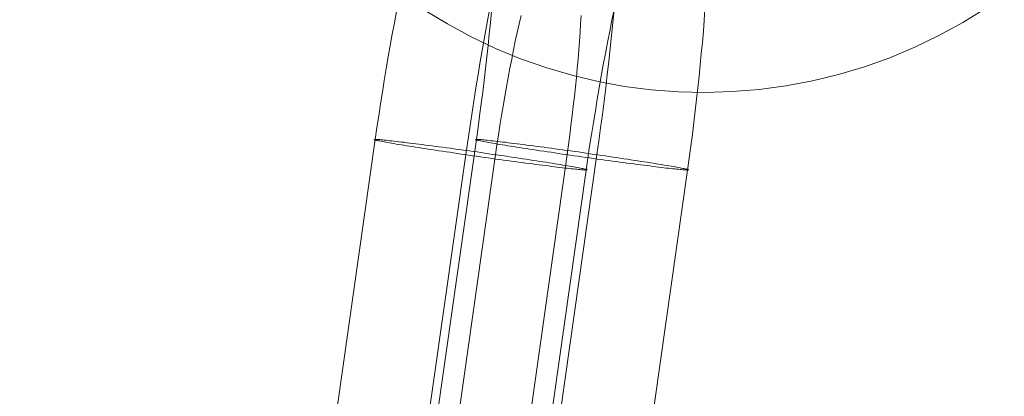
# Model space of a CAD drawing. Units: millimetres. Extents: x 13985 to 33985, y 6812 to 19112.
# Drawn here: x 15853 to 15876, y 12058 to 12067 of the extents above; entities that cross this region are included whole.
import ezdxf

# ---------------------------------------------------------------- set-up
doc = ezdxf.new("R2010")
doc.units = ezdxf.units.MM
for name, color, linetype, lineweight in [('beslag', 253, 'Continuous', 9), ('område', 7, 'Continuous', 13), ('taifun', 251, 'Continuous', 9)]:
    doc.layers.add(name, color=color, linetype=linetype, lineweight=lineweight)

msp = doc.modelspace()

# ---------------------------------------------------------------- linework, layer by layer
at = {"layer": 'beslag', "flags": 128}
for points in [[(15861.399, 12067.096), (15861.348, 12066.837), (15861.3, 12066.575), (15861.249, 12066.309), (15861.205, 12066.044), (15861.157, 12065.774), (15861.113, 12065.502), (15861.069, 12065.229), (15861.025, 12064.957), (15860.984, 12064.681), (15860.943, 12064.405), (15860.902, 12064.133), (15859.638, 12055.225)], [(15861.74, 12054.867), (15863.004, 12063.778), (15863.051, 12064.088), (15863.096, 12064.398), (15863.143, 12064.708), (15863.191, 12065.018), (15863.239, 12065.325), (15863.29, 12065.635), (15863.341, 12065.938), (15863.395, 12066.241), (15863.447, 12066.544), (15863.501, 12066.844), (15863.556, 12067.14)], [(15861.989, 12055.225), (15863.252, 12064.133), (15863.29, 12064.405), (15863.327, 12064.681), (15863.365, 12064.957), (15863.399, 12065.229), (15863.433, 12065.502), (15863.464, 12065.774), (15863.494, 12066.044), (15863.522, 12066.309), (15863.549, 12066.575), (15863.576, 12066.837), (15863.6, 12067.096)], [(15866.448, 12067.144), (15866.397, 12066.895), (15866.345, 12066.643), (15866.294, 12066.384), (15866.247, 12066.125), (15866.196, 12065.863), (15866.148, 12065.601), (15866.1, 12065.332), (15866.056, 12065.062), (15866.012, 12064.793), (15865.967, 12064.521), (15865.923, 12064.245), (15865.879, 12063.972), (15865.838, 12063.696), (15865.8, 12063.421), (15864.537, 12054.513)], [(15866.451, 12067.14), (15866.42, 12066.844), (15866.39, 12066.544), (15866.359, 12066.241), (15866.325, 12065.938), (15866.288, 12065.635), (15866.254, 12065.325), (15866.213, 12065.018), (15866.175, 12064.708), (15866.134, 12064.398), (15866.09, 12064.088), (15866.049, 12063.778), (15864.785, 12054.867)], [(15866.887, 12054.513), (15868.151, 12063.421), (15868.188, 12063.696), (15868.226, 12063.972), (15868.263, 12064.245), (15868.297, 12064.521), (15868.331, 12064.793), (15868.362, 12065.062), (15868.393, 12065.332), (15868.42, 12065.601), (15868.447, 12065.863), (15868.471, 12066.125), (15868.495, 12066.384), (15868.519, 12066.643), (15868.539, 12066.895), (15868.556, 12067.144)], [(15864.288, 12067.004), (15864.244, 12066.81), (15864.199, 12066.612), (15864.155, 12066.411), (15864.114, 12066.207), (15864.073, 12065.996), (15864.029, 12065.785), (15863.988, 12065.57), (15863.951, 12065.349), (15863.91, 12065.131), (15863.872, 12064.906), (15863.835, 12064.684), (15863.797, 12064.456), (15863.763, 12064.231), (15863.729, 12064.003), (15863.695, 12063.778), (15862.431, 12054.867)], [(15864.094, 12054.867), (15865.358, 12063.778), (15865.388, 12064.003), (15865.419, 12064.231), (15865.446, 12064.456), (15865.477, 12064.684), (15865.501, 12064.906), (15865.528, 12065.131), (15865.548, 12065.349), (15865.572, 12065.57), (15865.593, 12065.785), (15865.61, 12065.996), (15865.63, 12066.207), (15865.644, 12066.411), (15865.657, 12066.612), (15865.671, 12066.81), (15865.681, 12067.004)]]:
    msp.add_lwpolyline(points, dxfattribs=at)
for points in [[(15865.824, 12063.424), (15865.821, 12063.424), (15865.817, 12063.424), (15865.807, 12063.421), (15865.797, 12063.421), (15865.783, 12063.421), (15865.763, 12063.424), (15865.743, 12063.424), (15865.719, 12063.427), (15865.688, 12063.427), (15865.657, 12063.431), (15865.623, 12063.434), (15865.586, 12063.438), (15865.548, 12063.441), (15865.504, 12063.448), (15865.46, 12063.451), (15865.409, 12063.458), (15865.358, 12063.461), (15865.303, 12063.468), (15865.249, 12063.475), (15865.187, 12063.482), (15865.126, 12063.489), (15865.061, 12063.499), (15864.997, 12063.506), (15864.928, 12063.516), (15864.857, 12063.523), (15864.785, 12063.533), (15864.71, 12063.543), (15864.632, 12063.553), (15864.554, 12063.564), (15864.475, 12063.574), (15864.394, 12063.584), (15864.312, 12063.594), (15864.227, 12063.604), (15864.142, 12063.618), (15864.056, 12063.628), (15863.971, 12063.642), (15863.883, 12063.652), (15863.794, 12063.666), (15863.705, 12063.676), (15863.613, 12063.69), (15863.525, 12063.703), (15863.433, 12063.714), (15863.344, 12063.727), (15863.252, 12063.741), (15863.164, 12063.754), (15863.072, 12063.768), (15862.983, 12063.778), (15862.895, 12063.792), (15862.806, 12063.805), (15862.718, 12063.819), (15862.632, 12063.833), (15862.547, 12063.843), (15862.462, 12063.857), (15862.377, 12063.87), (15862.295, 12063.88), (15862.213, 12063.894), (15862.135, 12063.908), (15862.057, 12063.918), (15861.982, 12063.932), (15861.907, 12063.942), (15861.835, 12063.952), (15861.764, 12063.966), (15861.696, 12063.976), (15861.631, 12063.986), (15861.566, 12063.996), (15861.505, 12064.006), (15861.447, 12064.017), (15861.389, 12064.023), (15861.335, 12064.034), (15861.283, 12064.044), (15861.236, 12064.051), (15861.191, 12064.061), (15861.147, 12064.068), (15861.11, 12064.075), (15861.072, 12064.081), (15861.038, 12064.088), (15861.008, 12064.095), (15860.98, 12064.098), (15860.956, 12064.105), (15860.936, 12064.109), (15860.919, 12064.112), (15860.902, 12064.119), (15860.892, 12064.122), (15860.885, 12064.122), (15860.878, 12064.126), (15860.878, 12064.129), (15860.885, 12064.129), (15860.892, 12064.133), (15860.905, 12064.133), (15860.919, 12064.133), (15860.939, 12064.129), (15860.96, 12064.129), (15860.984, 12064.126), (15861.011, 12064.126), (15861.042, 12064.122), (15861.076, 12064.119), (15861.113, 12064.115), (15861.154, 12064.112), (15861.198, 12064.105), (15861.243, 12064.102), (15861.29, 12064.095), (15861.345, 12064.092), (15861.396, 12064.085), (15861.454, 12064.078), (15861.515, 12064.071), (15861.576, 12064.064), (15861.638, 12064.054), (15861.706, 12064.047), (15861.774, 12064.037), (15861.846, 12064.03), (15861.917, 12064.02), (15861.992, 12064.01), (15862.067, 12064), (15862.145, 12063.989), (15862.227, 12063.979), (15862.309, 12063.969), (15862.391, 12063.959), (15862.472, 12063.949), (15862.557, 12063.935), (15862.646, 12063.925), (15862.731, 12063.911), (15862.82, 12063.901), (15862.908, 12063.887), (15862.997, 12063.877), (15863.089, 12063.863), (15863.177, 12063.85), (15863.266, 12063.84), (15863.358, 12063.826), (15863.447, 12063.812), (15863.539, 12063.799), (15863.627, 12063.785), (15863.719, 12063.775), (15863.808, 12063.761), (15863.896, 12063.748), (15863.985, 12063.734), (15864.07, 12063.72), (15864.155, 12063.71), (15864.24, 12063.696), (15864.325, 12063.683), (15864.407, 12063.673), (15864.489, 12063.659), (15864.567, 12063.645), (15864.646, 12063.635), (15864.721, 12063.622), (15864.796, 12063.611), (15864.867, 12063.601), (15864.939, 12063.587), (15865.007, 12063.577), (15865.071, 12063.567), (15865.136, 12063.557), (15865.198, 12063.547), (15865.255, 12063.536), (15865.313, 12063.53), (15865.368, 12063.519), (15865.419, 12063.509), (15865.467, 12063.502), (15865.511, 12063.495), (15865.555, 12063.485), (15865.593, 12063.478), (15865.63, 12063.472), (15865.664, 12063.465), (15865.695, 12063.458), (15865.722, 12063.455), (15865.746, 12063.448), (15865.766, 12063.444), (15865.783, 12063.441), (15865.8, 12063.438), (15865.811, 12063.434), (15865.817, 12063.431), (15865.824, 12063.427), (15865.824, 12063.424)], [(15860.878, 12064.129), (15860.878, 12064.126), (15860.885, 12064.122), (15860.892, 12064.122), (15860.902, 12064.119), (15860.919, 12064.112), (15860.936, 12064.109), (15860.956, 12064.105), (15860.98, 12064.098), (15861.008, 12064.095), (15861.038, 12064.088), (15861.072, 12064.081), (15861.11, 12064.075), (15861.147, 12064.068), (15861.191, 12064.061), (15861.236, 12064.051), (15861.283, 12064.044), (15861.335, 12064.034), (15861.389, 12064.023), (15861.447, 12064.017), (15861.505, 12064.006), (15861.566, 12063.996), (15861.631, 12063.986), (15861.696, 12063.976), (15861.764, 12063.966), (15861.835, 12063.952), (15861.907, 12063.942), (15861.982, 12063.932), (15862.057, 12063.918), (15862.135, 12063.908), (15862.213, 12063.894), (15862.295, 12063.88), (15862.377, 12063.87), (15862.462, 12063.857), (15862.547, 12063.843), (15862.632, 12063.833), (15862.718, 12063.819), (15862.806, 12063.805), (15862.895, 12063.792), (15862.983, 12063.778), (15863.072, 12063.768), (15863.164, 12063.754), (15863.252, 12063.741), (15863.344, 12063.727), (15863.433, 12063.714), (15863.525, 12063.703), (15863.613, 12063.69), (15863.705, 12063.676), (15863.794, 12063.666), (15863.883, 12063.652), (15863.971, 12063.642), (15864.056, 12063.628), (15864.142, 12063.618), (15864.227, 12063.604), (15864.312, 12063.594), (15864.394, 12063.584), (15864.475, 12063.574), (15864.554, 12063.564), (15864.632, 12063.553), (15864.71, 12063.543), (15864.785, 12063.533), (15864.857, 12063.523), (15864.928, 12063.516), (15864.997, 12063.506), (15865.061, 12063.499), (15865.126, 12063.489), (15865.187, 12063.482), (15865.249, 12063.475), (15865.303, 12063.468), (15865.358, 12063.461), (15865.409, 12063.458), (15865.46, 12063.451), (15865.504, 12063.448), (15865.548, 12063.441), (15865.586, 12063.438), (15865.623, 12063.434), (15865.657, 12063.431), (15865.688, 12063.427), (15865.719, 12063.427), (15865.743, 12063.424), (15865.763, 12063.424), (15865.783, 12063.421), (15865.797, 12063.421), (15865.807, 12063.421), (15865.817, 12063.424), (15865.821, 12063.424), (15865.824, 12063.424), (15865.824, 12063.427), (15865.817, 12063.431), (15865.811, 12063.434), (15865.8, 12063.438), (15865.783, 12063.441), (15865.766, 12063.444), (15865.746, 12063.448), (15865.722, 12063.455), (15865.695, 12063.458), (15865.664, 12063.465), (15865.63, 12063.472), (15865.593, 12063.478), (15865.555, 12063.485), (15865.511, 12063.495), (15865.467, 12063.502), (15865.419, 12063.509), (15865.368, 12063.519), (15865.313, 12063.53), (15865.255, 12063.536), (15865.198, 12063.547), (15865.136, 12063.557), (15865.071, 12063.567), (15865.007, 12063.577), (15864.939, 12063.587), (15864.867, 12063.601), (15864.796, 12063.611), (15864.721, 12063.622), (15864.646, 12063.635), (15864.567, 12063.645), (15864.489, 12063.659), (15864.407, 12063.673), (15864.325, 12063.683), (15864.24, 12063.696), (15864.155, 12063.71), (15864.07, 12063.72), (15863.985, 12063.734), (15863.896, 12063.748), (15863.808, 12063.761), (15863.719, 12063.775), (15863.627, 12063.785), (15863.539, 12063.799), (15863.447, 12063.812), (15863.358, 12063.826), (15863.266, 12063.84), (15863.177, 12063.85), (15863.089, 12063.863), (15862.997, 12063.877), (15862.908, 12063.887), (15862.82, 12063.901), (15862.731, 12063.911), (15862.646, 12063.925), (15862.557, 12063.935), (15862.472, 12063.949), (15862.391, 12063.959), (15862.309, 12063.969), (15862.227, 12063.979), (15862.145, 12063.989), (15862.067, 12064), (15861.992, 12064.01), (15861.917, 12064.02), (15861.846, 12064.03), (15861.774, 12064.037), (15861.706, 12064.047), (15861.638, 12064.054), (15861.576, 12064.064), (15861.515, 12064.071), (15861.454, 12064.078), (15861.396, 12064.085), (15861.345, 12064.092), (15861.29, 12064.095), (15861.243, 12064.102), (15861.198, 12064.105), (15861.154, 12064.112), (15861.113, 12064.115), (15861.076, 12064.119), (15861.042, 12064.122), (15861.011, 12064.126), (15860.984, 12064.126), (15860.96, 12064.129), (15860.939, 12064.129), (15860.919, 12064.133), (15860.905, 12064.133), (15860.892, 12064.133), (15860.885, 12064.129), (15860.878, 12064.129)], [(15863.229, 12064.129), (15863.229, 12064.126), (15863.235, 12064.122), (15863.242, 12064.122), (15863.256, 12064.119), (15863.269, 12064.112), (15863.286, 12064.109), (15863.307, 12064.105), (15863.331, 12064.098), (15863.358, 12064.095), (15863.389, 12064.088), (15863.423, 12064.081), (15863.46, 12064.075), (15863.498, 12064.068), (15863.542, 12064.061), (15863.586, 12064.051), (15863.634, 12064.044), (15863.685, 12064.034), (15863.74, 12064.023), (15863.797, 12064.017), (15863.855, 12064.006), (15863.917, 12063.996), (15863.981, 12063.986), (15864.046, 12063.976), (15864.114, 12063.966), (15864.186, 12063.952), (15864.257, 12063.942), (15864.332, 12063.932), (15864.407, 12063.918), (15864.486, 12063.908), (15864.564, 12063.894), (15864.646, 12063.88), (15864.727, 12063.87), (15864.813, 12063.857), (15864.898, 12063.843), (15864.983, 12063.833), (15865.071, 12063.819), (15865.157, 12063.805), (15865.245, 12063.792), (15865.334, 12063.778), (15865.426, 12063.768), (15865.514, 12063.754), (15865.606, 12063.741), (15865.695, 12063.727), (15865.787, 12063.714), (15865.875, 12063.703), (15865.967, 12063.69), (15866.056, 12063.676), (15866.145, 12063.666), (15866.233, 12063.652), (15866.322, 12063.642), (15866.407, 12063.628), (15866.495, 12063.618), (15866.581, 12063.604), (15866.662, 12063.594), (15866.744, 12063.584), (15866.826, 12063.574), (15866.908, 12063.564), (15866.986, 12063.553), (15867.061, 12063.543), (15867.136, 12063.533), (15867.207, 12063.523), (15867.279, 12063.516), (15867.347, 12063.506), (15867.415, 12063.499), (15867.476, 12063.489), (15867.541, 12063.482), (15867.599, 12063.475), (15867.657, 12063.468), (15867.708, 12063.461), (15867.763, 12063.458), (15867.81, 12063.451), (15867.855, 12063.448), (15867.899, 12063.441), (15867.94, 12063.438), (15867.977, 12063.434), (15868.011, 12063.431), (15868.042, 12063.427), (15868.069, 12063.427), (15868.093, 12063.424), (15868.113, 12063.424), (15868.134, 12063.421), (15868.148, 12063.421), (15868.161, 12063.421), (15868.168, 12063.424), (15868.175, 12063.424), (15868.175, 12063.427), (15868.168, 12063.431), (15868.161, 12063.434), (15868.151, 12063.438), (15868.134, 12063.441), (15868.117, 12063.444), (15868.096, 12063.448), (15868.073, 12063.455), (15868.045, 12063.458), (15868.015, 12063.465), (15867.981, 12063.472), (15867.943, 12063.478), (15867.906, 12063.485), (15867.861, 12063.495), (15867.817, 12063.502), (15867.769, 12063.509), (15867.718, 12063.519), (15867.664, 12063.53), (15867.609, 12063.536), (15867.548, 12063.547), (15867.487, 12063.557), (15867.425, 12063.567), (15867.357, 12063.577), (15867.289, 12063.587), (15867.218, 12063.601), (15867.146, 12063.611), (15867.071, 12063.622), (15866.996, 12063.635), (15866.918, 12063.645), (15866.839, 12063.659), (15866.758, 12063.673), (15866.676, 12063.683), (15866.591, 12063.696), (15866.506, 12063.71), (15866.42, 12063.72), (15866.335, 12063.734), (15866.247, 12063.748), (15866.158, 12063.761), (15866.07, 12063.775), (15865.981, 12063.785), (15865.889, 12063.799), (15865.8, 12063.812), (15865.708, 12063.826), (15865.62, 12063.84), (15865.528, 12063.85), (15865.439, 12063.863), (15865.347, 12063.877), (15865.259, 12063.887), (15865.17, 12063.901), (15865.082, 12063.911), (15864.997, 12063.925), (15864.911, 12063.935), (15864.826, 12063.949), (15864.741, 12063.959), (15864.659, 12063.969), (15864.578, 12063.979), (15864.499, 12063.989), (15864.421, 12064), (15864.342, 12064.01), (15864.268, 12064.02), (15864.196, 12064.03), (15864.124, 12064.037), (15864.056, 12064.047), (15863.992, 12064.054), (15863.927, 12064.064), (15863.866, 12064.071), (15863.804, 12064.078), (15863.75, 12064.085), (15863.695, 12064.092), (15863.644, 12064.095), (15863.593, 12064.102), (15863.549, 12064.105), (15863.504, 12064.112), (15863.467, 12064.115), (15863.43, 12064.119), (15863.395, 12064.122), (15863.365, 12064.126), (15863.334, 12064.126), (15863.31, 12064.129), (15863.29, 12064.129), (15863.273, 12064.133), (15863.256, 12064.133), (15863.246, 12064.133), (15863.235, 12064.129), (15863.232, 12064.129), (15863.229, 12064.129)], [(15868.175, 12063.424), (15868.168, 12063.424), (15868.161, 12063.421), (15868.148, 12063.421), (15868.134, 12063.421), (15868.113, 12063.424), (15868.093, 12063.424), (15868.069, 12063.427), (15868.042, 12063.427), (15868.011, 12063.431), (15867.977, 12063.434), (15867.94, 12063.438), (15867.899, 12063.441), (15867.855, 12063.448), (15867.81, 12063.451), (15867.763, 12063.458), (15867.708, 12063.461), (15867.657, 12063.468), (15867.599, 12063.475), (15867.541, 12063.482), (15867.476, 12063.489), (15867.415, 12063.499), (15867.347, 12063.506), (15867.279, 12063.516), (15867.207, 12063.523), (15867.136, 12063.533), (15867.061, 12063.543), (15866.986, 12063.553), (15866.908, 12063.564), (15866.826, 12063.574), (15866.744, 12063.584), (15866.662, 12063.594), (15866.581, 12063.604), (15866.495, 12063.618), (15866.407, 12063.628), (15866.322, 12063.642), (15866.233, 12063.652), (15866.145, 12063.666), (15866.056, 12063.676), (15865.967, 12063.69), (15865.875, 12063.703), (15865.787, 12063.714), (15865.695, 12063.727), (15865.606, 12063.741), (15865.514, 12063.754), (15865.426, 12063.768), (15865.334, 12063.778), (15865.245, 12063.792), (15865.157, 12063.805), (15865.071, 12063.819), (15864.983, 12063.833), (15864.898, 12063.843), (15864.813, 12063.857), (15864.727, 12063.87), (15864.646, 12063.88), (15864.564, 12063.894), (15864.486, 12063.908), (15864.407, 12063.918), (15864.332, 12063.932), (15864.257, 12063.942), (15864.186, 12063.952), (15864.114, 12063.966), (15864.046, 12063.976), (15863.981, 12063.986), (15863.917, 12063.996), (15863.855, 12064.006), (15863.797, 12064.017), (15863.74, 12064.023), (15863.685, 12064.034), (15863.634, 12064.044), (15863.586, 12064.051), (15863.542, 12064.061), (15863.498, 12064.068), (15863.46, 12064.075), (15863.423, 12064.081), (15863.389, 12064.088), (15863.358, 12064.095), (15863.331, 12064.098), (15863.307, 12064.105), (15863.286, 12064.109), (15863.269, 12064.112), (15863.256, 12064.119), (15863.242, 12064.122), (15863.235, 12064.122), (15863.229, 12064.126), (15863.229, 12064.129), (15863.232, 12064.129), (15863.235, 12064.129), (15863.246, 12064.133), (15863.256, 12064.133), (15863.273, 12064.133), (15863.29, 12064.129), (15863.31, 12064.129), (15863.334, 12064.126), (15863.365, 12064.126), (15863.395, 12064.122), (15863.43, 12064.119), (15863.467, 12064.115), (15863.504, 12064.112), (15863.549, 12064.105), (15863.593, 12064.102), (15863.644, 12064.095), (15863.695, 12064.092), (15863.75, 12064.085), (15863.804, 12064.078), (15863.866, 12064.071), (15863.927, 12064.064), (15863.992, 12064.054), (15864.056, 12064.047), (15864.124, 12064.037), (15864.196, 12064.03), (15864.268, 12064.02), (15864.342, 12064.01), (15864.421, 12064), (15864.499, 12063.989), (15864.578, 12063.979), (15864.659, 12063.969), (15864.741, 12063.959), (15864.826, 12063.949), (15864.911, 12063.935), (15864.997, 12063.925), (15865.082, 12063.911), (15865.17, 12063.901), (15865.259, 12063.887), (15865.347, 12063.877), (15865.439, 12063.863), (15865.528, 12063.85), (15865.62, 12063.84), (15865.708, 12063.826), (15865.8, 12063.812), (15865.889, 12063.799), (15865.981, 12063.785), (15866.07, 12063.775), (15866.158, 12063.761), (15866.247, 12063.748), (15866.335, 12063.734), (15866.42, 12063.72), (15866.506, 12063.71), (15866.591, 12063.696), (15866.676, 12063.683), (15866.758, 12063.673), (15866.839, 12063.659), (15866.918, 12063.645), (15866.996, 12063.635), (15867.071, 12063.622), (15867.146, 12063.611), (15867.218, 12063.601), (15867.289, 12063.587), (15867.357, 12063.577), (15867.425, 12063.567), (15867.487, 12063.557), (15867.548, 12063.547), (15867.609, 12063.536), (15867.664, 12063.53), (15867.718, 12063.519), (15867.769, 12063.509), (15867.817, 12063.502), (15867.861, 12063.495), (15867.906, 12063.485), (15867.943, 12063.478), (15867.981, 12063.472), (15868.015, 12063.465), (15868.045, 12063.458), (15868.073, 12063.455), (15868.096, 12063.448), (15868.117, 12063.444), (15868.134, 12063.441), (15868.151, 12063.438), (15868.161, 12063.434), (15868.168, 12063.431), (15868.175, 12063.427), (15868.175, 12063.424)]]:
    msp.add_lwpolyline(points, close=True, dxfattribs=at)
at = {"layer": 'område'}
msp.add_arc((20135.099, 12961.727), 6150, 32.5471805, 327.4528195, dxfattribs=at)
at = {"layer": 'taifun', "flags": 128}
msp.add_lwpolyline([(15875.068, 12067.171), (15874.539, 12066.843), (15873.986, 12066.544), (15873.424, 12066.272), (15872.843, 12066.028), (15872.258, 12065.817), (15871.658, 12065.639), (15871.049, 12065.489), (15870.43, 12065.377), (15869.812, 12065.293), (15869.189, 12065.241), (15868.561, 12065.222), (15867.938, 12065.236), (15867.31, 12065.283), (15866.692, 12065.363), (15866.074, 12065.475), (15865.464, 12065.621), (15864.865, 12065.799), (15864.275, 12066.005), (15863.698, 12066.244), (15863.131, 12066.511), (15862.579, 12066.811), (15862.045, 12067.134)], dxfattribs=at)

doc.saveas('drawing.dxf')
